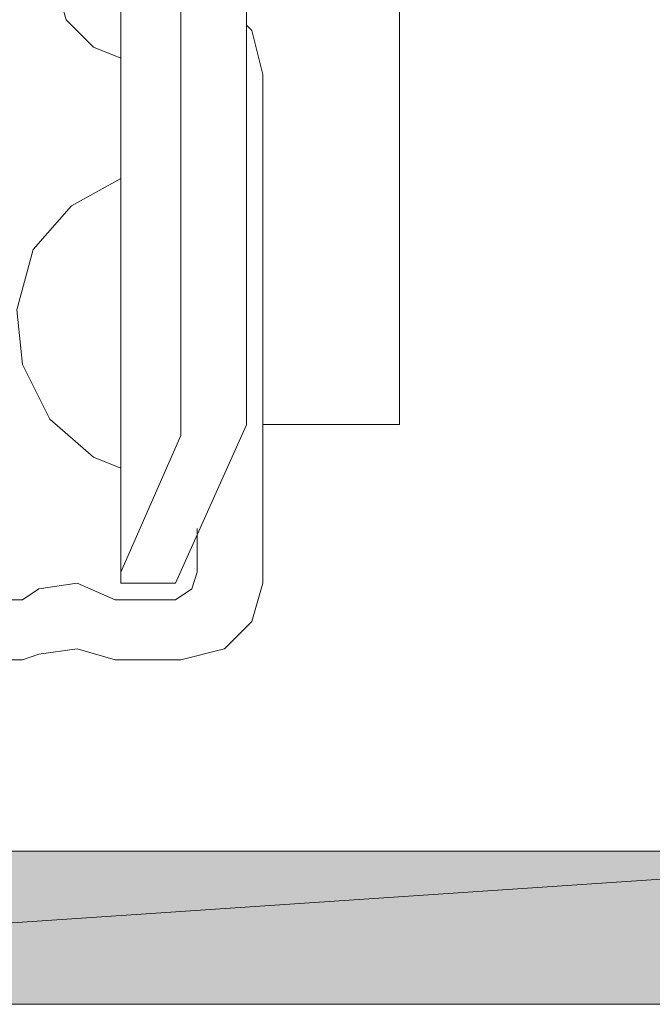
# Model space of a CAD drawing. Units: inches. Extents: x 50 to 174, y -244 to -56.
# Drawn here: x 60 to 62, y -195 to -191 of the extents above; entities that cross this region are included whole.
import ezdxf

# ---------------------------------------------------------------- set-up
doc = ezdxf.new("R2010")
doc.units = ezdxf.units.IN
doc.header["$MEASUREMENT"] = 0
doc.layers.add('Ebene 1', color=7, linetype='Continuous')

# ---------------------------------------------------------------- blocks, each defined once
blk = doc.blocks.new('block 7')
at = {"layer": 'Ebene 1', "color": 179, "lineweight": 18, "true_color": 0x1a171b}
for points in [[(60.4873, -56.5256), (60.4873, -192.5636), (60.4873, -189.4734)], [(61.08, -56.5256), (61.08, -192.5636)], [(60.0005, -193.1775), (60.0005, -182.7637)], [(60.2122, -182.7637), (60.4873, -183.3776), (60.4873, -192.5643)], [(60.2334, -183.3356), (60.2334, -192.6063)], [(59.7464, -190.8493), (59.7888, -190.9975), (59.8947, -191.1029), (60.0005, -191.1456)], [(60.5508, -191.209), (60.5085, -191.0395), (60.4873, -191.0188)], [(60.5508, -193.1775), (60.5508, -191.209)], [(60.0005, -191.6114), (59.81, -191.7168), (59.6618, -191.887), (59.5983, -192.1192), (59.6194, -192.3314), (59.7254, -192.5423), (59.8947, -192.6904), (60.0005, -192.7331)], [(60.2122, -193.1775), (60.4873, -192.5643)], [(60.5508, -192.5636), (61.08, -192.5636)], [(60.0005, -193.1355), (60.2334, -192.6063)], [(60.2968, -192.966), (60.2968, -193.1355)], [(60.2122, -193.2416), (60.2756, -193.1989), (60.2968, -193.1355)], [(59.9793, -193.2416), (59.8311, -193.1775), (59.683, -193.1989), (59.6194, -193.2416)], [(60.2122, -193.1775), (60.0005, -193.1775)], [(60.2334, -193.4745), (60.4027, -193.4318), (60.5085, -193.3257), (60.5508, -193.1775)], [(59.6194, -193.2416), (58.7304, -193.2416)], [(60.2122, -193.2416), (59.9793, -193.2416)], [(59.9793, -193.4745), (59.8311, -193.4318), (59.683, -193.4524), (59.6194, -193.4745)], [(58.7304, -193.4745), (59.6194, -193.4745)], [(59.9793, -193.4745), (60.2334, -193.4745)], [(54.7088, -194.2145), (63.7046, -194.2145)], [(63.8952, -194.8071), (54.8993, -194.8071)]]:
    blk.add_lwpolyline(points, dxfattribs=at)

msp = doc.modelspace()

# ---------------------------------------------------------------- hatches: boundary and pattern name
at = {"layer": 'Ebene 1', "true_color": 0x1a171b}
h = msp.add_hatch(color=179, dxfattribs=at)
h.dxf.hatch_style = 2
h.paths.add_polyline_path([(54.8993, -194.8071), (54.7088, -194.2145), (63.7046, -194.2145)])
h = msp.add_hatch(color=179, dxfattribs=at)
h.dxf.hatch_style = 2
edge = h.paths.add_edge_path()
edge.add_spline(control_points=[(54.8993, -194.8071), (54.8993, -194.8071), (63.7046, -194.2145), (63.7046, -194.2145), (63.7046, -194.2145), (54.8993, -194.8071), (54.8993, -194.8071)], knot_values=[0, 0, 0, 0, 1, 1, 1, 2, 2, 2, 2], degree=3, periodic=1)
h = msp.add_hatch(color=179, dxfattribs=at)
h.dxf.hatch_style = 2
edge = h.paths.add_edge_path()
edge.add_spline(control_points=[(54.8993, -194.8071), (54.8993, -194.8071), (63.7046, -194.2145), (63.7046, -194.2145), (63.7046, -194.2145), (54.8993, -194.8071), (54.8993, -194.8071)], knot_values=[0, 0, 0, 0, 1, 1, 1, 2, 2, 2, 2], degree=3, periodic=1)
h = msp.add_hatch(color=179, dxfattribs=at)
h.dxf.hatch_style = 2
h.paths.add_polyline_path([(54.8993, -194.8071), (63.7046, -194.2145), (63.8952, -194.8071)])

# ---------------------------------------------------------------- linework, layer by layer
at = {"layer": 'Ebene 1', "color": 179, "lineweight": 18, "true_color": 0x1a171b}
msp.add_lwpolyline([(60.4874, -192.5636), (60.4874, -189.4734)], dxfattribs=at)
at = {"layer": 'Ebene 1', "lineweight": 0}
for points in [[(54.8993, -194.8071), (54.7088, -194.2145), (63.7046, -194.2145), (54.8993, -194.8071)], [(54.8993, -194.8071), (63.7046, -194.2145), (63.8952, -194.8071), (54.8993, -194.8071)]]:
    msp.add_lwpolyline(points, dxfattribs=at)
msp.add_open_spline([(54.8993, -194.8071), (54.8993, -194.8071), (63.7046, -194.2145), (63.7046, -194.2145), (63.7046, -194.2145), (54.8993, -194.8071), (54.8993, -194.8071)], degree=3, knots=[0, 0, 0, 0, 1, 1, 1, 2, 2, 2, 2], dxfattribs=at)
msp.add_open_spline([(54.8993, -194.8071), (54.8993, -194.8071), (63.7046, -194.2145), (63.7046, -194.2145), (63.7046, -194.2145), (54.8993, -194.8071), (54.8993, -194.8071)], degree=3, knots=[0, 0, 0, 0, 1, 1, 1, 2, 2, 2, 2], dxfattribs=at)

# ---------------------------------------------------------------- block references
at = {"layer": 'Ebene 1'}
msp.add_blockref('block 7', (0, 0), dxfattribs=at)

doc.saveas('drawing.dxf')
